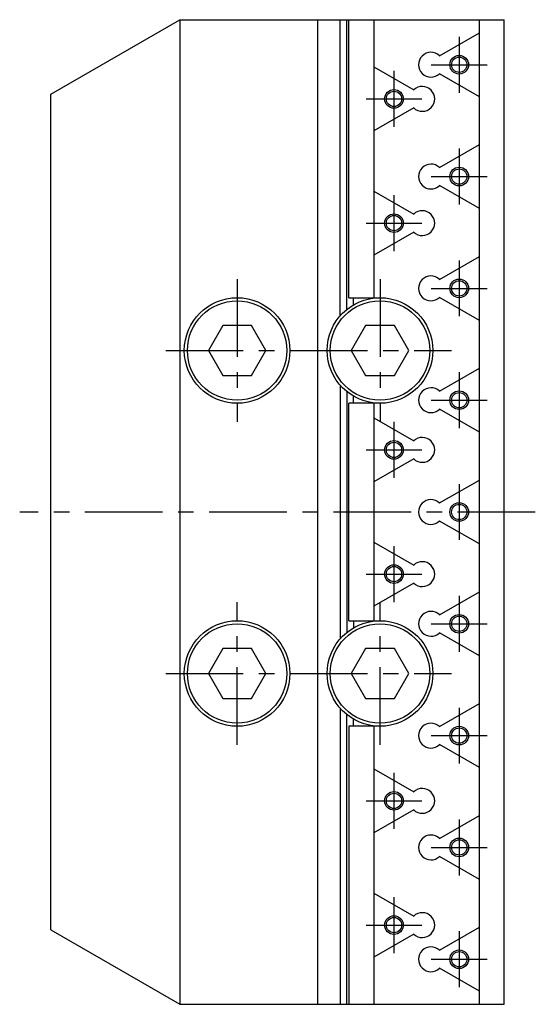
# Model space of a CAD drawing. Extents: x 1 to 690, y 0 to 292.
# Drawn here: x 123 to 206, y 134 to 292 of the extents above; entities that cross this region are included whole.
import ezdxf

# ---------------------------------------------------------------- set-up
doc = ezdxf.new("R2010")
doc.units = 0
doc.header["$LTSCALE"] = 10
doc.linetypes.add('CENTER', pattern=[2, 1.25, -0.25, 0.25, -0.25])
doc.layers.get('0').update_dxf_attribs({"linetype": 'CONTINUOUS'})
doc.layers.add('1', color=1, linetype='CENTER')
doc.layers.add('3', color=3, linetype='CONTINUOUS')

msp = doc.modelspace()

# ---------------------------------------------------------------- linework, layer by layer
for p, q in [((128.31, 280), (149.09, 292)), ((149.09, 292), (201.31, 292)), ((149.09, 292), (149.09, 133.5)), ((171.31, 133.5), (171.31, 292)), ((174.9, 244.33), (174.9, 292)), ((175.96, 245.35), (175.96, 292)), ((176.31, 247.25), (176.31, 292)), ((180.31, 292), (180.31, 247.25)), ((197.31, 133.5), (197.31, 292)), ((201.31, 133.5), (201.31, 292)), ((190.89, 286.2), (197.31, 289.9)), ((180.31, 284.4), (186.73, 280.7)), ((197.31, 279.6), (190.89, 283.3)), ((128.31, 145.5), (128.31, 280)), ((186.73, 277.8), (180.31, 274.1)), ((190.89, 268.2), (197.31, 271.9)), ((197.31, 261.6), (190.89, 265.3)), ((180.31, 264.4), (186.73, 260.7)), ((186.73, 257.8), (180.31, 254.1)), ((190.89, 250.2), (197.31, 253.9)), ((197.31, 243.6), (190.89, 247.3)), ((176.31, 247.25), (181.31, 247.25)), ((177.02, 246.09), (177.02, 247.25)), ((156, 242.75), (153.69, 238.75)), ((160.62, 242.75), (156, 242.75)), ((162.93, 238.75), (160.62, 242.75)), ((179, 242.75), (176.69, 238.75)), ((183.62, 242.75), (179, 242.75)), ((185.93, 238.75), (183.62, 242.75)), ((153.69, 238.75), (156, 234.75)), ((160.62, 234.75), (162.93, 238.75)), ((176.69, 238.75), (179, 234.75)), ((183.62, 234.75), (185.93, 238.75)), ((156, 234.75), (160.62, 234.75)), ((179, 234.75), (183.62, 234.75)), ((190.89, 232.2), (197.31, 235.9)), ((174.9, 233.17), (174.9, 192.33)), ((175.96, 232.15), (175.96, 193.35)), ((177.02, 230.25), (177.02, 231.41)), ((181.31, 230.25), (176.31, 230.25)), ((176.31, 195.25), (176.31, 230.25)), ((180.31, 230.25), (180.31, 195.25)), ((197.31, 225.6), (190.89, 229.3)), ((180.31, 227.9), (186.73, 224.2)), ((186.73, 221.3), (180.31, 217.6)), ((190.89, 214.2), (197.31, 217.9)), ((197.31, 207.6), (190.89, 211.3)), ((180.31, 207.9), (186.73, 204.2)), ((186.73, 201.3), (180.31, 197.6)), ((190.89, 196.2), (197.31, 199.9)), ((176.31, 195.25), (181.31, 195.25)), ((177.02, 195.25), (177.02, 194.09)), ((197.31, 189.6), (190.89, 193.3)), ((156, 190.75), (153.69, 186.75)), ((160.62, 190.75), (156, 190.75)), ((162.93, 186.75), (160.62, 190.75)), ((179, 190.75), (176.69, 186.75)), ((183.62, 190.75), (179, 190.75)), ((185.93, 186.75), (183.62, 190.75)), ((153.69, 186.75), (156, 182.75)), ((160.62, 182.75), (162.93, 186.75)), ((176.69, 186.75), (179, 182.75)), ((183.62, 182.75), (185.93, 186.75)), ((156, 182.75), (160.62, 182.75)), ((179, 182.75), (183.62, 182.75)), ((174.9, 181.17), (174.9, 133.5)), ((190.89, 178.2), (197.31, 181.9)), ((175.96, 133.5), (175.96, 180.15)), ((177.02, 178.25), (177.02, 179.41)), ((181.31, 178.25), (176.31, 178.25)), ((176.31, 178.25), (176.31, 133.5)), ((180.31, 178.25), (180.31, 133.5)), ((197.31, 171.6), (190.89, 175.3)), ((180.31, 171.4), (186.73, 167.7)), ((186.73, 164.8), (180.31, 161.1)), ((190.89, 160.2), (197.31, 163.9)), ((197.31, 153.6), (190.89, 157.3)), ((180.31, 151.4), (186.73, 147.7)), ((190.89, 142.2), (197.31, 145.9)), ((128.31, 145.5), (149.09, 133.5)), ((186.73, 144.8), (180.31, 141.1)), ((197.31, 135.6), (190.89, 139.3)), ((149.09, 133.5), (201.31, 133.5))]:
    msp.add_line(p, q)
for centre, radius in [((194.06, 284.75), 1.23), ((183.56, 279.25), 1.23), ((194.06, 266.75), 1.23), ((183.56, 259.25), 1.23), ((194.06, 248.75), 1.23), ((158.31, 238.75), 8.5), ((158.31, 238.75), 8), ((181.31, 238.75), 8.5), ((181.31, 238.75), 8), ((194.06, 230.75), 1.23), ((183.56, 222.75), 1.23), ((194.06, 212.75), 1.23), ((183.56, 202.75), 1.23), ((158.31, 186.75), 8.5), ((181.31, 186.75), 8.5), ((194.06, 194.75), 1.23), ((158.31, 186.75), 8), ((181.31, 186.75), 8), ((194.06, 176.75), 1.23), ((183.56, 166.25), 1.23), ((194.06, 158.75), 1.23), ((183.56, 146.25), 1.23), ((194.06, 140.75), 1.23)]:
    msp.add_circle(centre, radius)
for centre, start, end in [((189.51, 284.75), 46.3542, 313.6458), ((188.11, 279.25), 226.3542, 133.6458), ((189.51, 266.75), 46.3542, 313.6458), ((188.11, 259.25), 226.3542, 133.6458), ((189.51, 248.75), 46.3542, 313.6458), ((189.51, 230.75), 46.3542, 313.6458), ((188.11, 222.75), 226.3542, 133.6458), ((189.51, 212.75), 46.3542, 313.6458), ((188.11, 202.75), 226.3542, 133.6458), ((189.51, 194.75), 46.3542, 313.6458), ((189.51, 176.75), 46.3542, 313.6458), ((188.11, 166.25), 226.3542, 133.6458), ((189.51, 158.75), 46.3542, 313.6458), ((188.11, 146.25), 226.3542, 133.6458), ((189.51, 140.75), 46.3542, 313.6458)]:
    msp.add_arc(centre, 2, start, end)
at = {"layer": '1'}
for p, q in [((194.06, 289.25), (194.06, 280.25)), ((183.56, 283.75), (183.56, 274.75)), ((189.56, 284.75), (198.56, 284.75)), ((179.06, 279.25), (188.06, 279.25)), ((194.06, 271.25), (194.06, 262.25)), ((189.56, 266.75), (198.56, 266.75)), ((183.56, 263.75), (183.56, 254.75)), ((179.06, 259.25), (188.06, 259.25)), ((194.06, 253.25), (194.06, 244.25)), ((158.31, 250.25), (158.31, 227.25)), ((181.31, 250.25), (181.31, 227.25)), ((189.56, 248.75), (198.56, 248.75)), ((146.81, 238.75), (192.81, 238.75)), ((194.06, 235.25), (194.06, 226.25)), ((189.56, 230.75), (198.56, 230.75)), ((183.56, 227.25), (183.56, 218.25)), ((179.06, 222.75), (188.06, 222.75)), ((194.06, 217.25), (194.06, 208.25)), ((206.31, 212.75), (123.31, 212.75)), ((183.56, 207.25), (183.56, 198.25)), ((179.06, 202.75), (188.06, 202.75)), ((158.31, 175.25), (158.31, 198.25)), ((181.31, 175.25), (181.31, 198.25)), ((194.06, 199.25), (194.06, 190.25)), ((189.56, 194.75), (198.56, 194.75)), ((146.81, 186.75), (192.81, 186.75)), ((194.06, 181.25), (194.06, 172.25)), ((189.56, 176.75), (198.56, 176.75)), ((183.56, 170.75), (183.56, 161.75)), ((179.06, 166.25), (188.06, 166.25)), ((194.06, 163.25), (194.06, 154.25)), ((189.56, 158.75), (198.56, 158.75)), ((183.56, 150.75), (183.56, 141.75)), ((179.06, 146.25), (188.06, 146.25)), ((194.06, 145.25), (194.06, 136.25)), ((189.56, 140.75), (198.56, 140.75))]:
    msp.add_line(p, q, dxfattribs=at)
at = {"layer": '3'}
for centre in [(194.06, 284.75), (183.56, 279.25), (194.06, 266.75), (183.56, 259.25), (194.06, 248.75), (194.06, 230.75), (183.56, 222.75), (194.06, 212.75), (183.56, 202.75), (194.06, 194.75), (194.06, 176.75), (183.56, 166.25), (194.06, 158.75), (183.56, 146.25), (194.06, 140.75)]:
    msp.add_circle(centre, 1.5, dxfattribs=at)

doc.saveas('drawing.dxf')
